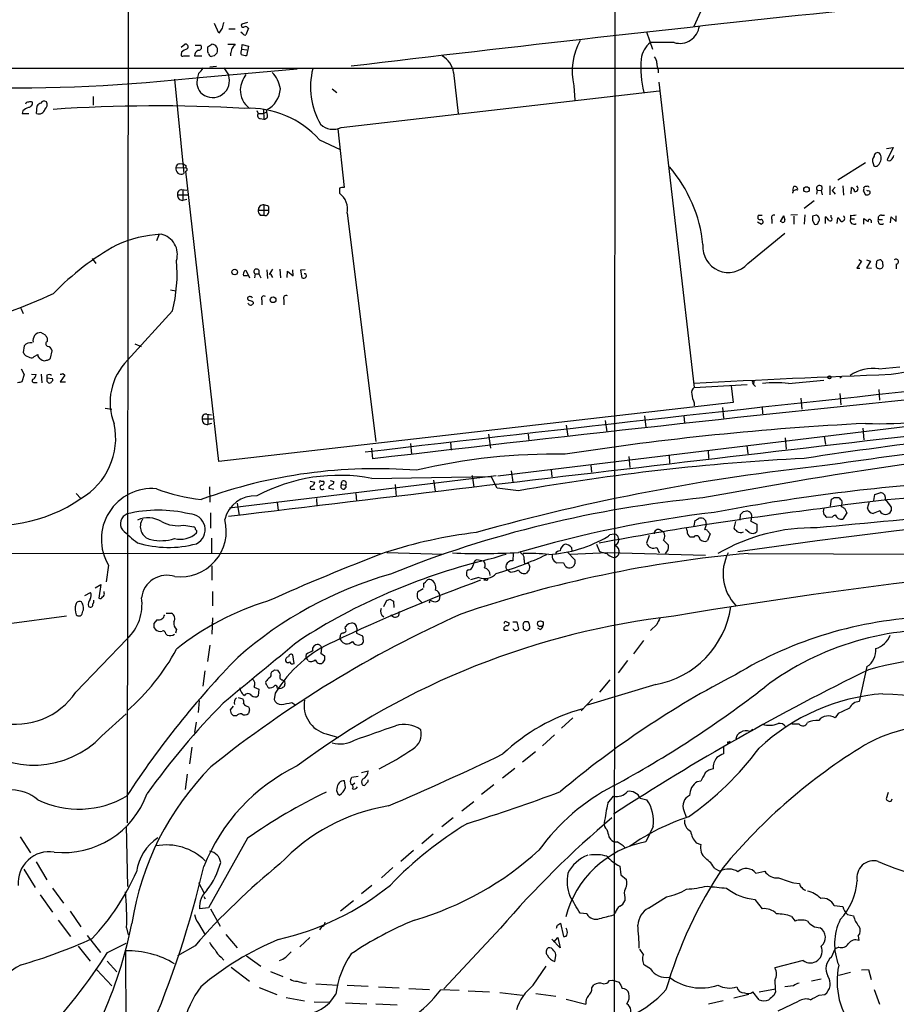
# Model space of a CAD drawing. Extents: x 4 to 1048, y 20 to 899.
# Drawn here: x 119 to 263, y 160 to 323 of the extents above; entities that cross this region are included whole.
import ezdxf

# ---------------------------------------------------------------- set-up
doc = ezdxf.new("R2010")
doc.units = 0
doc.header["$MEASUREMENT"] = 0
doc.layers.add('MAIN', color=5, linetype='CONTINUOUS')

msp = doc.modelspace()

# ---------------------------------------------------------------- linework, layer by layer
at = {"layer": 'MAIN'}
for p, q in [((216.916, 463.9733), (216.7467, 90.678)), ((136.906, 444.5847), (136.5673, 190.3307)), ((230.9707, 323.9347), (229.87, 321.4793)), ((151.638, 320.3787), (150.9607, 321.9873)), ((152.2307, 321.2253), (151.638, 320.3787)), ((153.3313, 321.1407), (154.3473, 321.1407)), ((156.3793, 322.1567), (155.448, 321.9027)), ((156.5487, 321.2253), (156.1253, 320.1247)), ((156.3793, 321.31), (156.5487, 321.2253)), ((155.6173, 320.294), (155.2787, 320.548)), ((222.0807, 320.6327), (223.0967, 317.754)), ((145.4573, 318.0927), (146.05, 318.6007)), ((147.7433, 318.4313), (148.6747, 318.4313)), ((149.86, 318.1773), (150.5373, 318.6007)), ((153.162, 318.6007), (154.3473, 318.6007)), ((155.448, 317.754), (155.5327, 318.516)), ((155.5327, 318.516), (156.5487, 318.262)), ((156.5487, 318.262), (156.21, 316.6533)), ((226.6527, 318.8547), (222.758, 318.8547)), ((145.542, 317.246), (145.4573, 316.9073)), ((145.8807, 316.6533), (146.812, 316.6533)), ((147.6587, 316.6533), (148.844, 316.6533)), ((149.9447, 317.0767), (149.86, 317.3307)), ((150.876, 316.6533), (150.4527, 316.5687)), ((153.5853, 316.992), (153.5853, 316.6533)), ((155.448, 317.754), (156.2947, 317.6693)), ((150.1987, 314.8753), (151.2993, 314.96)), ((152.4847, 314.706), (153.2467, 313.5207)), ((73.2367, 314.6213), (605.1973, 314.6213)), ((148.336, 313.7747), (148.1667, 313.0973)), ((149.098, 313.182), (164.592, 314.5367)), ((190.3307, 313.944), (191.0927, 307.1707)), ((224.028, 314.3673), (224.028, 313.8593)), ((144.3567, 312.8433), (145.8807, 297.2647)), ((210.1427, 311.7427), (210.312, 309.372)), ((224.1127, 312.3353), (229.9547, 262.0433)), ((130.9793, 309.9647), (130.9793, 308.5253)), ((170.3493, 311.2347), (171.1113, 310.642)), ((171.7887, 304.8847), (224.1973, 310.896)), ((121.666, 307.1707), (121.7507, 308.4407)), ((119.38, 307.594), (119.2953, 307.1707)), ((119.2953, 307.1707), (120.396, 307.1707)), ((157.9033, 307.6787), (158.1573, 307.1707)), ((158.1573, 307.1707), (159.004, 307.1707)), ((159.004, 307.7633), (159.0887, 306.2393)), ((159.004, 307.1707), (159.5967, 307.4247)), ((158.496, 306.324), (159.0887, 306.2393)), ((171.2807, 304.6307), (172.2967, 294.9787)), ((168.2327, 302.8527), (171.6193, 301.244)), ((261.62, 301.4133), (262.7207, 301.5827)), ((262.7207, 301.5827), (261.7047, 299.5507)), ((145.2033, 298.8733), (145.7113, 298.958)), ((146.2193, 298.6193), (146.2193, 298.196)), ((258.1487, 299.0427), (253.5767, 296.164)), ((259.4187, 298.958), (259.5033, 298.5347)), ((144.6107, 298.2807), (146.2193, 298.196)), ((151.638, 249.8513), (146.2193, 297.688)), ((252.3067, 295.2327), (252.3067, 293.7933)), ((254.4233, 295.2327), (254.508, 293.7087)), ((144.8647, 293.7933), (146.558, 293.7933)), ((145.542, 294.64), (146.3887, 294.5553)), ((145.7113, 294.64), (145.7113, 292.862)), ((171.5347, 294.894), (171.5347, 294.0473)), ((246.2107, 294.4707), (246.38, 295.148)), ((250.19, 294.5553), (250.1053, 293.878)), ((250.19, 294.5553), (250.8673, 294.4707)), ((250.8673, 294.4707), (251.0367, 293.7933)), ((253.1533, 295.0633), (252.6453, 294.4707)), ((252.6453, 294.4707), (253.1533, 293.878)), ((255.778, 293.9627), (255.8627, 294.9787)), ((257.81, 294.386), (258.1487, 293.7933)), ((258.572, 294.386), (258.4027, 294.4707)), ((146.3887, 293.0313), (145.7113, 292.862)), ((159.0887, 292.1), (159.0887, 290.4067)), ((248.0733, 291.592), (249.682, 292.862)), ((158.1573, 291.2533), (159.8507, 291.2533)), ((158.496, 290.4067), (159.0887, 290.4067)), ((159.8507, 291.846), (159.8507, 291.2533)), ((172.8047, 290.7453), (177.546, 253.1533)), ((240.6227, 290.4067), (241.1307, 290.4067)), ((244.1787, 289.3907), (244.6867, 290.322)), ((246.9727, 290.4913), (245.872, 290.4067)), ((248.158, 290.4913), (248.0733, 288.9673)), ((250.1053, 290.4067), (249.428, 290.2373)), ((252.476, 290.068), (252.476, 290.4067)), ((255.6933, 290.4067), (255.6933, 289.814)), ((260.7733, 290.4067), (261.2813, 290.4067)), ((263.2287, 289.3907), (263.2287, 290.322)), ((240.3687, 289.306), (241.046, 288.9673)), ((242.7393, 289.7293), (242.7393, 289.052)), ((244.348, 289.306), (244.1787, 289.3907)), ((246.38, 290.2373), (246.38, 288.9673)), ((249.428, 289.56), (249.7667, 288.9673)), ((251.5447, 289.052), (251.5447, 290.1527)), ((253.492, 289.052), (253.5767, 289.9833)), ((255.6933, 289.814), (256.3707, 289.814)), ((257.8947, 288.9673), (257.8947, 289.8987)), ((259.08, 289.56), (259.08, 289.1367)), ((260.2653, 289.7293), (260.9427, 289.7293)), ((262.2973, 289.1367), (262.382, 290.1527)), ((262.382, 290.1527), (263.2287, 289.3907)), ((141.8167, 287.274), (141.3933, 286.1733)), ((238.76, 282.448), (244.856, 287.4433)), ((130.81, 283.2947), (131.4027, 282.448)), ((257.4713, 282.8713), (256.7093, 281.686)), ((257.048, 283.1253), (257.4713, 282.8713)), ((258.318, 283.0407), (258.9953, 282.8713)), ((258.9953, 282.8713), (258.318, 281.7707)), ((261.0273, 282.3633), (261.0273, 282.702)), ((263.2287, 282.3633), (263.2287, 281.6013)), ((155.8713, 281.2627), (156.1253, 281.3473)), ((156.1253, 281.3473), (156.718, 280.0773)), ((157.6493, 280.7547), (157.5647, 280.0773)), ((157.6493, 280.7547), (158.242, 280.7547)), ((158.242, 281.3473), (158.242, 280.7547)), ((158.242, 280.7547), (158.5807, 280.0773)), ((159.5967, 281.432), (159.6813, 279.9927)), ((160.528, 281.5167), (159.9353, 280.67)), ((161.7133, 281.5167), (161.798, 280.0773)), ((162.8987, 280.162), (162.9833, 281.178)), ((162.9833, 281.178), (163.9147, 280.416)), ((163.9147, 280.416), (163.83, 281.432)), ((165.862, 281.432), (165.1, 281.3473)), ((165.1, 281.3473), (165.354, 280.0773)), ((256.7093, 281.686), (257.2173, 281.686)), ((258.318, 281.7707), (259.1647, 281.686)), ((156.3793, 280.416), (155.702, 280.416)), ((160.3587, 280.416), (160.528, 280.162)), ((143.6793, 278.13), (144.6107, 277.9607)), ((157.3107, 276.098), (157.3107, 275.844)), ((158.75, 276.4367), (158.75, 275.6747)), ((162.3907, 276.5213), (162.3907, 275.6747)), ((119.0413, 275.082), (119.4647, 274.2353)), ((144.018, 274.6587), (136.652, 266.5307)), ((123.1053, 270.6793), (122.3433, 271.1027)), ((123.444, 269.6633), (123.444, 270.1713)), ((137.8373, 269.24), (138.8533, 268.8167)), ((119.634, 268.9013), (119.4647, 267.8007)), ((123.952, 266.8693), (124.206, 268.0547)), ((119.8033, 267.2927), (120.5653, 266.954)), ((121.2427, 267.1233), (121.8353, 267.462)), ((122.3433, 266.7), (122.5973, 266.5307)), ((119.126, 265.0913), (119.634, 264.16)), ((260.35, 265.0913), (263.8213, 265.43)), ((119.634, 264.16), (119.2107, 262.9747)), ((120.8193, 264.2447), (121.5813, 264.16)), ((121.3273, 262.89), (121.7507, 262.89)), ((122.428, 264.2447), (122.5127, 262.8053)), ((123.3593, 264.0753), (123.3593, 263.5673)), ((124.2907, 263.4827), (123.3593, 263.5673)), ((123.3593, 263.0593), (123.6133, 262.8053)), ((126.3227, 264.0753), (125.5607, 262.9747)), ((125.5607, 262.9747), (126.4073, 262.9747)), ((125.984, 264.3293), (126.3227, 264.0753)), ((239.522, 262.8053), (239.6913, 262.5513)), ((239.776, 263.0593), (239.6913, 262.5513)), ((245.4487, 262.7207), (251.2907, 263.2287)), ((254.254, 263.8213), (253.9153, 263.5673)), ((229.9547, 262.0433), (238.6753, 262.5513)), ((236.0507, 262.2973), (236.3893, 259.588)), ((239.6913, 262.5513), (240.03, 262.2127)), ((260.35, 261.7047), (260.4347, 259.9267)), ((236.3893, 259.588), (151.638, 249.8513)), ((197.612, 247.4807), (307.5093, 260.858)), ((229.9547, 259.5033), (229.9547, 258.9953)), ((247.4807, 260.2653), (247.65, 258.4873)), ((253.9153, 261.0273), (254.0847, 259.1647)), ((132.9267, 258.6567), (134.0273, 258.4873)), ((234.6113, 258.7413), (234.7807, 256.9633)), ((241.1307, 258.9107), (241.2153, 257.7253)), ((148.9287, 256.8787), (150.622, 256.8787)), ((149.6907, 257.6407), (150.4527, 257.556)), ((149.86, 257.6407), (149.86, 255.9473)), ((215.3073, 256.6247), (215.5613, 254.762)), ((221.742, 257.3867), (221.996, 255.524)), ((228.2613, 257.3867), (228.346, 256.2013)), ((150.4527, 256.1167), (149.86, 255.9473)), ((208.8727, 255.8627), (209.1267, 254)), ((257.7253, 255.3547), (257.8947, 253.4073)), ((196.088, 254.3387), (196.4267, 252.0527)), ((202.6073, 254.3387), (202.692, 253.238)), ((244.9407, 253.746), (245.11, 251.8833)), ((251.3753, 254), (251.5447, 252.6453)), ((176.784, 252.0527), (176.9533, 250.2747)), ((183.2187, 252.8147), (183.388, 251.0367)), ((189.8227, 252.984), (189.9073, 251.714)), ((232.2407, 251.714), (232.3253, 250.3593)), ((238.5907, 252.476), (238.76, 251.1213)), ((219.202, 250.698), (219.3713, 248.8353)), ((225.806, 250.8673), (225.8907, 249.5973)), ((199.8133, 248.3273), (200.0673, 246.4647)), ((206.4173, 248.4967), (206.502, 247.3113)), ((212.9367, 249.2587), (213.0213, 248.0733)), ((153.416, 242.2313), (197.358, 247.5653)), ((166.7087, 246.634), (167.4707, 246.4647)), ((168.4867, 246.634), (168.91, 246.634)), ((170.0107, 246.7187), (170.6033, 246.5493)), ((176.8687, 247.0573), (196.5113, 247.396)), ((187.0287, 246.8033), (187.2827, 244.9407)), ((193.3787, 247.5653), (193.6327, 245.618)), ((197.5273, 245.4487), (196.5113, 247.396)), ((150.114, 245.7027), (150.1987, 243.1627)), ((167.132, 245.2793), (167.4707, 245.2793)), ((169.7567, 245.7027), (169.7567, 245.4487)), ((169.7567, 245.4487), (170.6033, 245.2793)), ((171.8733, 246.0413), (172.5507, 245.9567)), ((180.6787, 246.0413), (180.848, 244.094)), ((200.9987, 245.0253), (197.5273, 245.4487)), ((128.1853, 244.602), (128.9473, 243.7553)), ((167.7247, 243.7553), (167.8093, 242.4853)), ((174.244, 244.602), (174.3287, 243.332)), ((252.3913, 242.4853), (252.5607, 243.6707)), ((252.984, 243.9247), (253.746, 243.9247)), ((259.5033, 243.4167), (259.6727, 244.4327)), ((259.6727, 244.4327), (260.6887, 244.7713)), ((154.686, 242.9933), (155.0247, 240.9613)), ((161.29, 243.078), (161.4593, 241.808)), ((238.0827, 241.6387), (238.5907, 241.7233)), ((254.6773, 242.1467), (255.1007, 241.3847)), ((258.4873, 242.1467), (258.826, 243.2473)), ((260.5193, 241.7233), (259.4187, 241.3)), ((262.382, 242.4007), (262.382, 241.7233)), ((150.2833, 241.3847), (150.2833, 238.8447)), ((229.9547, 239.268), (230.124, 240.1147)), ((231.8173, 240.1147), (231.902, 239.4373)), ((237.49, 240.1993), (237.5747, 241.1307)), ((239.268, 240.03), (240.284, 239.522)), ((252.6453, 240.7073), (251.7987, 240.6227)), ((255.1007, 241.3847), (254.4233, 240.3687)), ((145.8807, 239.3527), (147.574, 239.0987)), ((224.3667, 238.5907), (224.8747, 238.252)), ((228.7693, 238.4213), (228.6847, 238.9293)), ((231.902, 239.4373), (231.648, 238.5907)), ((232.156, 238.4213), (232.5793, 237.9133)), ((236.728, 239.9453), (236.474, 238.8447)), ((239.014, 238.1673), (238.4213, 238.6753)), ((240.284, 239.522), (240.284, 238.3367)), ((150.4527, 237.236), (150.4527, 234.696)), ((216.0693, 237.8287), (216.7467, 237.9133)), ((222.504, 237.6593), (222.0807, 236.3893)), ((224.8747, 236.8973), (225.7213, 236.0507)), ((229.87, 237.4053), (229.2773, 237.4053)), ((232.5793, 237.9133), (232.156, 236.8127)), ((209.7193, 235.712), (209.804, 235.0347)), ((213.868, 236.22), (214.376, 235.0347)), ((217.17, 236.22), (216.916, 235.966)), ((223.774, 235.712), (224.1973, 234.7807)), ((94.4033, 234.7807), (178.308, 234.696)), ((179.324, 234.8653), (188.6373, 234.6113)), ((194.9873, 233.5107), (194.1407, 233.68)), ((200.152, 234.696), (200.0673, 233.5107)), ((201.93, 233.68), (201.93, 233.2567)), ((209.042, 234.95), (210.312, 233.68)), ((209.55, 234.6113), (215.7307, 234.8653)), ((215.7307, 234.8653), (231.8173, 234.442)), ((238.8447, 234.696), (311.9967, 234.3573)), ((133.5193, 232.7487), (133.096, 230.0393)), ((150.5373, 232.664), (150.5373, 230.2933)), ((192.786, 231.9867), (192.532, 231.8173)), ((199.644, 231.648), (199.136, 231.9867)), ((202.7767, 232.7487), (202.8613, 232.5793)), ((208.4493, 233.172), (207.264, 233.0873)), ((192.4473, 231.0553), (192.9553, 230.5473)), ((194.4793, 230.7167), (193.1247, 230.378)), ((202.6073, 231.8173), (202.3533, 231.4787)), ((131.318, 229.0233), (132.2493, 229.616)), ((132.2493, 229.616), (131.9107, 227.33)), ((185.3353, 228.854), (184.404, 228.346)), ((185.42, 229.108), (185.42, 229.7853)), ((195.7493, 230.2933), (195.326, 230.2933)), ((129.6247, 227.7533), (130.556, 228.2613)), ((132.7573, 228.1767), (132.7573, 228.4307)), ((150.622, 228.4307), (150.622, 226.06)), ((179.832, 227.1607), (180.4247, 226.822)), ((184.404, 227.33), (185.0813, 226.6527)), ((188.0447, 227.7533), (187.96, 227.076)), ((178.816, 225.9753), (179.324, 226.9913)), ((180.4247, 226.822), (180.5093, 225.806)), ((116.7553, 223.0967), (126.5767, 224.4513)), ((143.002, 224.8747), (143.8487, 224.8747)), ((150.622, 224.1127), (150.5373, 221.4033)), ((181.356, 225.1287), (181.2713, 224.4513)), ((141.478, 223.774), (140.97, 223.1813)), ((140.97, 222.504), (141.224, 222.1653)), ((172.466, 222.3347), (172.5507, 222.6733)), ((173.0587, 223.1813), (173.5667, 223.266)), ((174.4133, 222.4193), (174.3287, 221.5727)), ((199.0513, 223.4353), (199.4747, 223.266)), ((200.0673, 223.4353), (200.7447, 223.4353)), ((200.7447, 223.4353), (200.9987, 222.25)), ((201.7607, 222.6733), (201.7607, 222.3347)), ((202.6073, 223.4353), (202.0147, 223.4353)), ((204.5547, 222.1653), (204.216, 222.4193)), ((223.774, 223.012), (222.758, 221.996)), ((128.1007, 211.836), (136.5673, 220.6413)), ((142.9173, 221.488), (143.1713, 221.234)), ((144.6953, 222.1653), (144.526, 221.5727)), ((171.704, 220.472), (171.6193, 220.98)), ((174.3287, 221.5727), (175.3447, 221.1493)), ((198.628, 222.0807), (199.3053, 222.0807)), ((150.1987, 219.6253), (149.7753, 216.916)), ((221.5727, 220.3873), (219.964, 218.186)), ((164.084, 216.5773), (163.83, 218.0167)), ((166.0313, 217.678), (166.116, 218.186)), ((166.37, 217.0007), (166.2007, 217.3393)), ((168.4867, 218.2707), (169.0793, 217.8473)), ((169.0793, 217.17), (168.7407, 216.662)), ((218.948, 217.0853), (217.424, 215.0533)), ((258.4027, 216.0693), (257.1327, 210.312)), ((149.352, 215.392), (149.0133, 212.852)), ((160.274, 214.9687), (160.4433, 215.3073)), ((160.8667, 215.5613), (161.3747, 215.4767)), ((155.2787, 212.0053), (155.194, 212.598)), ((157.48, 212.6827), (158.242, 212.344)), ((161.544, 212.5133), (161.29, 212.5133)), ((162.4753, 213.6987), (162.56, 213.1907)), ((223.6047, 213.106), (212.344, 209.7193)), ((216.0693, 213.868), (214.376, 211.836)), ((154.8553, 210.9893), (155.6173, 210.7353)), ((158.242, 212.344), (158.1573, 211.2433)), ((160.9513, 211.6667), (160.782, 210.6507)), ((148.4207, 210.4813), (148.2513, 208.534)), ((153.5853, 208.9573), (154.0933, 209.55)), ((163.6607, 210.1427), (164.1687, 209.804)), ((213.1907, 210.7353), (211.328, 208.788)), ((132.4187, 204.6393), (136.398, 208.28)), ((153.7547, 208.28), (153.5853, 208.9573)), ((154.6013, 207.9413), (154.0933, 207.9413)), ((156.718, 208.9573), (156.5487, 208.3647)), ((209.9733, 207.6027), (208.1107, 205.9093)), ((253.6613, 208.3647), (253.1533, 207.6027)), ((147.9127, 206.9253), (147.6587, 205.232)), ((247.2267, 206.5867), (246.0413, 206.5867)), ((169.3333, 204.978), (171.3653, 204.3853)), ((206.9253, 204.8087), (204.978, 203.0307)), ((239.0987, 205.4013), (239.6067, 205.74)), ((147.2353, 202.7767), (146.812, 200.0673)), ((234.7807, 202.7767), (234.7807, 201.676)), ((235.8813, 203.708), (235.5427, 203.454)), ((235.5427, 203.6233), (235.8813, 203.708)), ((203.7927, 202.0147), (201.676, 200.3213)), ((146.4733, 198.374), (146.1347, 195.834)), ((173.482, 197.612), (173.5667, 197.866)), ((173.5667, 197.866), (174.5827, 198.0353)), ((175.1753, 198.628), (176.276, 198.882)), ((200.406, 199.3053), (198.374, 197.6967)), ((172.5507, 196.1727), (172.3813, 197.2733)), ((174.0747, 196.85), (173.736, 196.596)), ((176.276, 197.104), (176.276, 197.4427)), ((196.9347, 196.596), (194.9027, 194.9873)), ((231.0553, 197.1887), (230.4627, 197.104)), ((215.7307, 193.548), (216.662, 194.7333)), ((261.874, 195.326), (261.5353, 194.31)), ((193.6327, 193.802), (191.6853, 192.278)), ((221.0647, 194.3947), (222.1653, 194.1407)), ((262.382, 193.8867), (262.5513, 194.31)), ((228.2613, 192.3627), (228.6, 191.262)), ((136.398, 189.8227), (136.652, 179.832)), ((190.246, 191.1773), (188.3833, 189.6533)), ((186.944, 188.468), (185.0813, 186.8593)), ((223.1813, 189.738), (221.996, 187.198)), ((118.9567, 188.0447), (120.65, 185.42)), ((156.3793, 187.7907), (149.9447, 176.3607)), ((215.9, 188.0447), (216.154, 187.6213)), ((230.2933, 187.0287), (231.0553, 186.7747)), ((183.7267, 185.7587), (181.61, 183.9807)), ((121.5813, 183.896), (123.3593, 180.9327)), ((119.5493, 182.7107), (121.412, 179.6627)), ((180.34, 182.9647), (178.4773, 181.2713)), ((217.678, 183.2187), (217.8473, 181.7793)), ((217.8473, 181.7793), (218.7787, 181.0173)), ((233.3413, 182.7953), (234.188, 182.372)), ((240.1147, 182.0333), (241.554, 182.372)), ((148.336, 180.5093), (149.2673, 178.7313)), ((246.38, 180.4247), (247.3113, 180.34)), ((122.2587, 178.4773), (124.2907, 175.5987)), ((124.2907, 179.578), (126.0687, 177.1227)), ((176.8687, 180.0013), (175.1753, 178.6467)), ((149.1827, 178.2233), (149.4367, 177.8)), ((171.704, 175.8527), (173.8207, 177.546)), ((218.5247, 178.054), (218.5247, 177.4613)), ((222.4193, 176.276), (225.3827, 178.1387)), ((239.9453, 177.7153), (241.1307, 176.1913)), ((127.1693, 175.768), (128.9473, 173.228)), ((149.9447, 176.3607), (148.5053, 176.1913)), ((150.2833, 176.1913), (151.892, 173.3127)), ((212.2593, 175.3447), (211.1587, 175.4293)), ((217.0007, 175.5987), (216.662, 175.1753)), ((252.984, 176.6993), (254.4233, 176.53)), ((255.1853, 175.26), (256.2013, 175.006)), ((125.222, 174.3287), (127.254, 171.6193)), ((148.336, 173.736), (149.4367, 171.8733)), ((207.4333, 173.482), (207.9413, 173.8207)), ((207.9413, 173.8207), (208.4493, 171.6193)), ((245.9567, 174.9213), (246.5493, 174.1593)), ((136.4827, 173.0587), (136.7367, 171.8733)), ((152.8233, 171.958), (154.686, 169.7567)), ((168.5713, 173.228), (168.2327, 172.72)), ((198.0353, 172.974), (188.722, 162.9833)), ((129.9633, 171.7887), (132.1647, 168.9947)), ((133.35, 168.9947), (136.398, 170.5187)), ((166.624, 171.45), (165.0153, 169.926)), ((207.8567, 169.7567), (206.502, 171.196)), ((206.8407, 170.688), (207.518, 171.45)), ((207.518, 171.45), (207.8567, 169.7567)), ((256.9633, 171.704), (257.048, 170.942)), ((128.524, 170.0107), (130.4713, 167.5553)), ((136.3133, 169.2487), (136.398, 135.5513)), ((147.7433, 170.0953), (144.8647, 168.402)), ((221.5727, 168.656), (220.98, 169.5027)), ((252.5607, 168.2327), (253.1533, 169.5873)), ((253.746, 169.8413), (253.1533, 169.5873)), ((133.2653, 167.5553), (134.874, 165.7773)), ((152.0613, 168.2327), (152.4847, 167.7247)), ((156.21, 168.402), (158.5807, 166.7087)), ((207.01, 167.4707), (207.1793, 168.402)), ((247.904, 167.64), (243.2473, 166.4547)), ((131.572, 166.116), (134.0273, 163.4913)), ((153.67, 166.5393), (156.718, 164.2533)), ((160.1893, 165.862), (162.2213, 165.0153)), ((203.454, 163.576), (205.5707, 166.7087)), ((222.758, 166.2853), (221.742, 166.878)), ((255.6933, 165.6927), (253.746, 165.1847)), ((257.4713, 166.116), (258.6567, 166.2007)), ((258.6567, 166.2007), (259.08, 164.5073)), ((165.7773, 163.9147), (166.116, 163.9993)), ((167.64, 163.83), (171.2807, 163.576)), ((215.9847, 164.338), (216.4927, 164.4227)), ((216.4927, 164.4227), (217.5933, 164.084)), ((250.8673, 164.592), (249.2587, 164.2533)), ((158.3267, 163.2373), (161.2053, 162.052)), ((172.8047, 163.576), (176.276, 163.4067)), ((177.9693, 163.322), (181.356, 163.1527)), ((182.9647, 163.068), (186.3513, 162.8987)), ((191.262, 162.7293), (188.214, 162.814)), ((192.7013, 162.6447), (196.2573, 162.4753)), ((197.9507, 162.3907), (201.676, 161.9673)), ((203.8773, 162.2213), (207.1793, 161.798)), ((213.106, 163.1527), (213.4447, 163.6607)), ((240.6227, 161.2053), (239.6067, 162.4753)), ((240.6227, 162.4753), (243.332, 162.9833)), ((243.332, 162.4753), (243.078, 161.8827)), ((246.2953, 163.4913), (244.856, 163.322)), ((259.588, 162.8987), (260.4347, 160.4433)), ((162.7293, 161.544), (165.7773, 161.036)), ((167.386, 160.8667), (170.0107, 160.782)), ((172.5507, 160.6973), (176.022, 160.528)), ((208.8727, 161.29), (212.09, 160.4433)), ((234.696, 161.036), (232.3253, 160.4433)), ((238.9293, 162.052), (236.474, 161.4593)), ((243.7553, 159.3427), (247.142, 160.9513)), ((250.5287, 161.9673), (251.46, 162.052)), ((177.546, 160.528), (181.0173, 160.3587))]:
    msp.add_line(p, q, dxfattribs=at)
for centre, radius in [((248.4385, 294.6585), 0.4494), ((154.2853, 281.055), 0.4606), ((160.602, 276.4843), 0.4711), ((252.2099, 263.7125), 0.2493), ((204.6176, 223.1324), 0.4823)]:
    msp.add_circle(centre, radius, dxfattribs=at)
for centre, radius, start, end in [((852.2769, -5353.2702), 5708.7298, 95.1891429, 96.8288949), ((154.4845, 321.111), 2.2567, 152.394829, 177.096769), ((155.6808, 321.691), 0.3147, 137.717737, 289.667298), ((156.0445, 321.0829), 0.4046, 34.149649, 129.584353), ((227.5732, 321.9762), 3.2543, 253.569724, 352.723211), ((155.9559, 320.4633), 0.3786, 206.565051, 296.578587), ((146.1445, 318.1546), 0.456, 316.146296, 101.960489), ((148.3271, 318.0793), 0.4947, 271.030888, 45.360346), ((-61.7899, 317.754), 211.6503, 359.885409, 0.114591), ((150.4508, 317.5811), 1.0233, 335.779403, 85.150799), ((151.5865, 318.0374), 2.2557, 332.389812, 357.100556), ((323.4672, 191.2441), 211.7103, 143.018239, 143.247389), ((220.0233, 314.1899), 10.1792, 150.55854, 193.910921), ((224.8771, 315.8794), 3.6528, 125.459637, 175.825538), ((145.7114, 316.851), 0.2603, 167.50701, 310.575031), ((147.3908, 315.369), 2.6346, 110.380163, 134.566345), ((148.5832, 316.693), 0.9253, 105.494612, 182.458892), ((150.4949, 317.1189), 0.5518, 184.385964, 265.614036), ((278.1299, 189.9074), 179.6053, 134.885409, 135.114591), ((156.2206, 317.2142), 0.9425, 145.058778, 204.544581), ((113.4318, 105.039), 215.8949, 78.571573, 78.800729), ((186.3973, 313.2347), 3.9968, 10.222146, 58.796049), ((222.3989, 315.574), 1.3792, 355.592055, 41.284406), ((117.1715, 595.8491), 284.4644, 261.236037, 276.444096), ((146.3891, 316.1451), 3.0674, 309.397568, 332.020577), ((235.9931, 314.5126), 14.8491, 173.68742, 195.109329), ((226.9294, 315.6165), 3.1589, 182.694476, 203.294332), ((150.535, 312.3016), 2.4984, 161.428712, 229.989478), ((150.6369, 312.5758), 2.7756, 232.017839, 19.903214), ((160.4904, 310.5453), 5.3308, 144.968973, 173.486636), ((156.719, 310.3884), 5.149, 9.460127, 43.6725), ((179.079, 311.5358), 12.3181, 165.899905, 209.914325), ((158.9917, 311.0605), 3.7988, 178.649966, 233.235078), ((157.7462, 311.4145), 4.0558, 295.809424, 357.459147), ((121.2288, 305.717), 2.6346, 110.380163, 134.566345), ((120.2436, 308.5845), 0.4539, 81.421795, 165.948448), ((120.65, 308.3984), 0.7196, 61.921424, 118.078576), ((120.262, 308.9205), 0.7354, 273.843613, 8.823167), ((122.6826, 307.7626), 1.1525, 107.122101, 143.958372), ((122.936, 308.5253), 0.6826, 60.254078, 150.254078), ((122.3917, 308.6342), 1.0069, 308.661586, 28.718549), ((141.5451, 50.6235), 257.7969, 86.795484, 93.818843), ((122.0259, 308.1443), 1.038, 249.712714, 343.4139), ((156.6319, 292.4503), 15.5817, 41.882477, 92.486151), ((158.5633, 306.842), 0.5224, 141.006164, 262.597439), ((159.1027, 306.9026), 0.6634, 268.790861, 330.707168), ((152.7884, 306.1982), 6.9034, 3.153818, 13.103793), ((170.4672, 307.618), 3.036, 227.137, 295.802908), ((260.3922, 299.4237), 1.0791, 138.177748, 205.56538), ((260.1383, 300.1857), 0.5519, 57.519254, 184.405871), ((259.3764, 299.8047), 1.3553, 321.338211, 38.658488), ((261.8039, 300.383), 1.0134, 304.78312, 351.201392), ((145.1891, 298.2949), 0.5786, 88.593643, 181.406357), ((230.6479, 425.8001), 152.6537, 236.192759, 236.421922), ((259.7997, 299.1189), 0.6551, 243.098563, 345.78132), ((262.0434, 299.8045), 0.4232, 216.84553, 323.14635), ((145.4578, 298.0378), 0.8812, 164.000126, 298.679475), ((146.2194, 297.942), 0.2433, 269.976451, 90.023549), ((208.1562, 283.1545), 23.3641, 5.960512, 40.619542), ((250.5704, 294.8472), 0.4795, 308.258571, 217.500836), ((256.4236, 294.8093), 0.5107, 264.054997, 55.989483), ((258.5297, 294.9787), 0.2116, 0, 126.875312), ((145.5914, 293.9062), 0.7354, 93.851386, 188.830866), ((145.6879, 293.6912), 0.8295, 172.929815, 271.616456), ((172.0853, 293.4105), 1.5824, 82.322568, 110.362373), ((169.4788, 291.3613), 3.3825, 349.506981, 52.569078), ((246.7557, 293.9574), 0.6361, 70.052295, 171.874993), ((246.507, 294.6823), 0.4827, 344.745922, 105.254078), ((255.5598, 294.2224), 0.8147, 5.557346, 68.173778), ((256.9625, 294.8095), 0.9474, 333.448472, 10.287538), ((258.2757, 294.6822), 0.4828, 74.749045, 142.109403), ((258.3603, 294.3862), 0.6295, 250.359033, 317.717127), ((258.699, 294.1744), 0.2469, 300.959776, 120.97172), ((158.9865, 291.2768), 0.8295, 82.92296, 181.623361), ((159.0038, 290.5754), 1.527, 56.315136, 86.812677), ((159.1428, 291.1565), 0.9902, 174.39016, 229.217958), ((159.2816, 290.9993), 0.6232, 251.969171, 24.052103), ((240.792, 290.068), 0.3787, 116.558284, 296.558284), ((243.1129, 289.9783), 0.449, 72.582029, 213.682989), ((414.0668, 332.301), 174.5046, 193.919653, 194.148876), ((249.8084, 289.6864), 0.7791, 22.400936, 67.599064), ((254.2222, 289.8987), 0.5107, 264.054997, 55.973909), ((255.9474, 292.7781), 2.385, 263.883985, 286.498134), ((260.7251, 289.9137), 0.4954, 84.416009, 201.852954), ((240.9084, 289.3377), 0.3951, 290.379542, 82.306667), ((244.5597, 289.5388), 0.3147, 227.717737, 19.667298), ((418.7779, 289.8986), 169.3502, 179.885409, 180.114558), ((249.9784, 289.2918), 0.3874, 236.880041, 349.51391), ((249.8727, 289.7293), 0.7035, 313.767404, 21.16616), ((250.8248, 288.8403), 1.4969, 28.737847, 61.253601), ((252.3702, 289.7717), 0.3147, 222.270015, 70.349851), ((252.8564, 288.6704), 1.4975, 28.750617, 61.249383), ((256.2629, 289.56), 0.6237, 155.966619, 305.458649), ((385.2452, 458.9856), 211.6803, 233.014185, 233.243346), ((258.8307, 289.4612), 0.2681, 21.618902, 195.243874), ((260.7564, 289.4753), 0.5529, 152.651711, 310.032481), ((143.124, 267.1137), 20.1836, 92.75094, 114.389967), ((141.4464, 283.9509), 3.3979, 342.974012, 77.957887), ((156.5239, 246.6051), 44.5522, 119.199114, 136.029185), ((235.5709, 285.1756), 4.1965, 174.460448, 319.460015), ((120.501, 280.7547), 24.2942, 345.467828, 5.198699), ((260.3499, 282.1093), 0.4558, 158.184586, 248.212594), ((259.0805, 282.7018), 0.9461, 333.434949, 10.320555), ((260.5195, 282.2781), 0.7811, 77.490286, 130.586974), ((176.1705, 198.2089), 119.7487, 44.87695, 45.106099), ((260.4348, 282.1516), 0.6292, 312.268789, 19.661787), ((263.1803, 282.7625), 0.4021, 276.912942, 136.219304), ((157.0576, 280.5852), 1.3661, 150.269164, 187.114612), ((157.8704, 281.1263), 0.4324, 30.741029, 239.247582), ((160.1047, 280.4724), 0.2603, 347.480746, 130.60607), ((165.7985, 280.4584), 0.3147, 317.717737, 109.650149), ((260.5194, 282.3207), 0.7194, 241.913927, 298.079046), ((165.5656, 280.6702), 0.6295, 250.359033, 317.717127), ((87.9306, 355.8032), 86.371, 284.327762, 295.020088), ((156.8281, 276.7923), 0.4539, 171.421795, 255.960695), ((156.7699, 276.4904), 0.5378, 31.990702, 136.582354), ((156.9066, 276.0787), 0.4673, 198.721852, 329.852116), ((156.6584, 275.3945), 0.9594, 47.162672, 86.438195), ((159.0887, 276.6907), 0.4233, 53.124688, 216.867191), ((162.7293, 276.7753), 0.4234, 53.132809, 216.875312), ((122.375, 269.772), 1.3311, 91.364645, 192.055373), ((120.6923, 268.0972), 1.3291, 80.834633, 142.772305), ((-3.7368, 185.7426), 152.6537, 33.57811, 33.807272), ((123.6557, 269.24), 0.4733, 116.570465, 243.429535), ((246.6339, 352.1966), 152.6259, 213.57026, 213.799443), ((123.317, 267.9277), 0.898, 8.130102, 81.869898), ((120.777, 267.5467), 0.6294, 250.344339, 317.723862), ((122.7243, 267.5043), 0.89, 182.724168, 244.652905), ((122.936, 267.1656), 0.7196, 241.921424, 298.078576), ((123.2112, 267.5044), 0.9758, 273.73127, 319.392973), ((143.4518, 259.6248), 9.6917, 134.556465, 201.759473), ((259.4041, 258.4033), 6.7546, 81.949912, 124.18742), ((279.6928, 167.6001), 98.0993, 88.984152, 100.163747), ((161.222, 93.5401), 174.5653, 103.92564, 104.154823), ((121.1742, 263.1212), 0.2773, 93.349473, 303.512416), ((119.9559, 264.5644), 1.675, 315.863544, 346.028469), ((250.3592, 263.3133), 127.0002, 179.885409, 180.114592), ((123.6859, 263.5431), 0.6244, 45.791579, 121.536569), ((123.7826, 263.144), 0.3787, 243.441716, 333.441716), ((123.952, 263.3134), 0.3787, 296.558284, 26.558284), ((125.6878, 264.71), 0.4823, 254.721961, 307.88436), ((353.3546, -2158.7205), 2424.5878, 92.1502912, 92.9193452), ((239.649, 262.9323), 0.1796, 45, 225), ((243.332, 236.283), 26.5223, 85.422452, 94.577548), ((1218.3264, -8669.6522), 8981.7403, 96.02548827, 96.66565183), ((870.8181, -5621.301), 5912.4318, 95.7515946, 96.7395875), ((230.4036, 261.2389), 0.9212, 119.163951, 198.755539), ((3595.3269, -28417.1902), 28863.9543, 96.52859796, 96.84892719), ((234.8449, 261.7237), 5.3707, 188.36154, 204.420469), ((260.3699, 315.3501), 59.275, 267.852465, 285.812038), ((149.5468, 257.0226), 0.6346, 76.894405, 193.105595), ((149.7573, 256.7759), 0.835, 172.927755, 277.065435), ((373.0453, -576.5439), 836.2936, 95.216453, 98.5942182), ((123.1564, 253.7231), 11.5279, 300.154904, 11.553812), ((281.9209, -218.4408), 475.1525, 92.867743, 98.864187), ((383.2831, -562.6998), 820.7172, 95.7309389, 100.66514), ((367.2622, -541.151), 798.7639, 95.3872168, 98.3359333), ((206.8406, 153.036), 98.0184, 88.91111, 103.334114), ((267.9133, -135.1289), 385.9984, 92.946254, 99.98292), ((177.6318, 164.1485), 84.5218, 85.51945, 109.974274), ((288.4832, -99.1105), 350.2468, 96.067846, 105.640579), ((171.4442, 218.8811), 28.6936, 79.102708, 118.15855), ((168.3597, 246.507), 0.1796, 45, 225), ((168.6197, 246.3558), 0.4021, 263.085343, 43.780696), ((170.1545, 246.4816), 0.4539, 284.051552, 8.578205), ((172.2424, 246.2428), 0.4205, 317.138922, 208.63112), ((140.6558, 237.0594), 8.3373, 84.925093, 211.13347), ((151.6291, 271.6222), 28.1827, 248.703494, 264.15553), ((166.979, 245.5105), 0.2773, 93.370101, 303.495185), ((166.6598, 246.5436), 0.8147, 291.826223, 354.442654), ((168.6929, 245.596), 0.3806, 108.630107, 322.449762), ((254.6606, 118.8721), 152.6259, 123.57026, 123.799443), ((172.1776, 245.7236), 0.4399, 133.765845, 31.99572), ((296.3355, -93.5231), 340.8795, 94.145194, 100.663884), ((397.2475, -870.9244), 1117.4028, 91.037203, 98.2374174), ((114.8936, 263.9553), 24.6079, 255.654859, 304.827406), ((157.5753, 239.1359), 5.0534, 86.27854, 166.868223), ((248.9069, 59.8933), 184.7785, 95.438531, 111.923422), ((276.4405, 89.8705), 154.3533, 91.38441, 99.600452), ((252.5184, 244.2209), 0.5518, 274.396316, 327.536771), ((380.9999, 370.6706), 179.6053, 224.885409, 225.114592), ((253.3965, 243.0251), 0.9427, 325.065741, 24.54506), ((260.3924, 243.7299), 1.0827, 347.810994, 74.117843), ((258.6134, 240.1561), 4.3864, 30.778273, 49.696373), ((141.6896, 220.4789), 21.3597, 76.124321, 103.875419), ((319.408, -318.5737), 564.8305, 96.987172, 100.725452), ((238.1863, 240.0979), 1.675, 45.863544, 76.028469), ((474.521, -2118.2713), 2367.8511, 94.2191956, 95.4363744), ((252.7286, 241.6387), 1.525, 160.542042, 199.457958), ((339.0732, 369.3159), 152.6259, 236.200557, 236.42974), ((259.473, 242.2953), 0.9968, 188.573113, 266.877243), ((261.4507, 242.1467), 1.023, 204.445809, 335.551874), ((137.1691, 239.6177), 1.7072, 110.640892, 216.981318), ((140.0086, 236.2857), 4.2862, 58.627719, 114.066591), ((140.9488, 239.141), 2.2132, 146.309214, 257.293728), ((145.3369, 238.3908), 7.5581, 263.19468, 14.50638), ((146.8171, 238.6182), 2.5971, 297.027772, 90.112513), ((257.0308, 43.256), 199.634, 96.839498, 106.300446), ((145.728, 367.284), 152.6261, 303.57027, 303.799453), ((231.0553, 239.4802), 1.0612, 66.485935, 113.509114), ((316.2979, 324.9339), 119.7133, 224.885409, 225.114592), ((110.8287, 368.3847), 179.6055, 314.885409, 315.114591), ((237.7375, 240.7699), 1.7, 334.199169, 18.169559), ((124.5447, 113.8767), 179.6055, 44.885409, 45.114591), ((337.5819, 113.8652), 152.6537, 123.578078, 123.807241), ((254.224, 241.5244), 1.1728, 204.075593, 279.784399), ((151.3721, 254.1659), 22.0207, 225.015455, 233.457996), ((144.9068, 244.8493), 5.5822, 241.462609, 280.047519), ((147.2779, 238.6332), 0.5517, 4.376403, 57.539959), ((147.6164, 238.2944), 0.4357, 330.93518, 60.946673), ((224.0506, 237.9641), 0.7017, 63.230491, 184.151351), ((230.0397, 238.4215), 1.2704, 180.00902, 233.121082), ((231.8173, 238.252), 0.3787, 26.558284, 116.558284), ((249.6094, 207.516), 31.4187, 88.941145, 120.10695), ((363.7279, 365.5906), 179.6053, 224.885409, 225.114592), ((142.0898, 244.418), 7.6121, 257.652273, 287.325691), ((145.3108, 241.0029), 3.968, 256.08703, 312.613163), ((204.4431, 155.3683), 83.448, 97.150378, 107.701551), ((204.538, 256.7887), 22.3096, 273.741982, 300.11252), ((131.2125, 322.3218), 119.7487, 314.893901, 315.12305), ((216.6439, 237.0424), 0.8769, 350.475375, 83.268025), ((216.8314, 236.8127), 0.6826, 299.738635, 7.11981), ((224.0908, 237.5747), 1.036, 319.168365, 40.827451), ((230.3175, 237.0546), 0.5686, 1.219304, 141.914657), ((231.6722, 237.6957), 1.0069, 218.661586, 298.718549), ((237.5978, 239.1447), 1.0159, 232.687934, 298.510084), ((239.5552, 238.9555), 0.9561, 235.525427, 319.666514), ((143.4209, 253.1793), 17.4842, 252.834292, 285.173666), ((209.1753, 234.9811), 1.3258, 110.855997, 174.016781), ((208.6469, 234.8372), 1.3839, 39.205515, 87.664383), ((216.6363, 235.02), 0.9865, 345.960939, 73.528845), ((223.2198, 236.7819), 1.2049, 199.016925, 297.38381), ((224.227, 235.8385), 1.5093, 310.803461, 8.082321), ((369.26, -619.911), 856.251, 92.4728174, 99.592948), ((303.0187, -91.3083), 348.9305, 110.80721, 114.254514), ((194.6518, 353.7331), 119.0371, 267.838088, 273.056384), ((255.7407, 37.5553), 197.8634, 94.898581, 108.940802), ((194.4995, 232.7974), 0.9527, 112.123029, 182.929976), ((186.0791, 273.464), 40.9344, 282.569374, 288.350895), ((181.3492, 286.3497), 57.2399, 286.241038, 295.127586), ((202.2265, 235.5005), 1.0795, 205.563296, 244.436704), ((202.8194, 208.1588), 26.5583, 83.134839, 92.2846), ((200.7871, 233.8918), 1.1623, 349.501163, 33.109008), ((207.6871, 234.2726), 1.1514, 162.891783, 216.032861), ((80.01, 106.3413), 179.6055, 44.885409, 45.114591), ((207.7932, 234.3362), 0.7857, 85.364144, 152.746832), ((379.6119, 233.3413), 169.3002, 179.885375, 180.114592), ((217.1725, 242.578), 8.045, 249.65893, 258.447037), ((217.5335, 236.668), 2.789, 224.997095, 251.79113), ((216.5709, 235.0802), 1.0654, 274.905216, 343.672677), ((242.1367, 231.339), 7.4382, 152.437954, 224.293528), ((219.4398, 136.055), 100.415, 103.944672, 122.877047), ((192.659, 232.8757), 0.898, 278.130102, 351.869898), ((194.4366, 232.7909), 1.0797, 334.453148, 41.812468), ((195.1412, 231.1512), 1.2046, 355.433854, 77.072405), ((199.6864, 232.537), 0.7783, 157.623068, 224.994795), ((199.9911, 232.4017), 1.1116, 86.069353, 157.153345), ((199.7623, 234.0534), 2.4083, 267.184404, 300.889907), ((201.9299, 232.4099), 1.0229, 204.440246, 294.450445), ((202.2687, 233.426), 0.3787, 206.558284, 296.558284), ((202.4804, 232.791), 0.2993, 351.875312, 98.143638), ((202.0996, 232.4099), 0.7803, 310.587756, 12.538365), ((209.4145, 233.2906), 0.9725, 187.005166, 305.072626), ((209.2123, 233.369), 1.1591, 311.036657, 341.577556), ((143.1106, 226.8976), 4.2045, 71.549107, 172.935494), ((198.11, 168.0464), 65.827, 106.044307, 131.176599), ((186.3513, 229.7218), 0.7037, 68.83972, 136.214956), ((185.9366, 229.059), 1.4788, 345.338866, 63.116132), ((194.0155, 231.2667), 1.5824, 159.637627, 187.677432), ((195.3879, 233.3113), 2.7491, 250.700315, 315.778163), ((195.7494, 230.505), 0.2116, 269.972935, 36.875312), ((297.3403, -48.3147), 296.9017, 110.217969, 115.250708), ((185.1234, 230.5051), 0.7785, 292.394546, 337.621867), ((186.9536, 227.6718), 1.0941, 4.27179, 67.783362), ((131.3326, 226.3562), 1.1786, 136.952899, 198.856189), ((129.4134, 227.7957), 1.2338, 329.025891, 22.170487), ((132.1224, 227.6545), 0.3874, 236.880041, 349.51391), ((132.4327, 227.965), 0.3875, 280.497939, 33.11188), ((131.2143, 226.3164), 7.8014, 313.327026, 8.093127), ((137.228, 354.076), 133.8753, 288.327124, 288.556307), ((185.8851, 227.838), 1.5658, 161.068631, 198.931369), ((187.2312, 227.695), 0.9562, 235.528818, 319.657378), ((130.9858, 225.6094), 2.9699, 166.275851, 199.445279), ((128.7356, 226.1533), 0.6549, 63.090646, 165.796132), ((127.7112, 225.7145), 1.6705, 333.123579, 37.753454), ((130.5218, 226.2417), 0.4046, 221.181929, 22.83228), ((130.5351, 226.8219), 0.5553, 310.355103, 17.759607), ((172.3598, 184.494), 44.186, 106.674528, 128.76238), ((179.356, 225.1942), 1.0601, 155.327915, 239.375509), ((186.5631, 226.6949), 0.2469, 59.072061, 210.927939), ((220.8673, 228.121), 15.2625, 280.332178, 351.597334), ((128.6329, 224.9714), 0.5686, 218.079128, 358.780482), ((141.6897, 224.8322), 1.0792, 258.686944, 348.698397), ((143.3727, 223.9528), 1.0375, 330.08183, 62.691563), ((268.8825, 51.866), 189.3647, 114.114292, 128.744831), ((241.0387, 97.6981), 127.4925, 96.517252, 126.842484), ((180.7028, 225.0343), 0.8143, 210.523335, 314.278554), ((478.0278, 96.5201), 283.981, 153.320357, 153.54954), ((270.7222, 158.8089), 65.4299, 92.039808, 121.3022), ((310.3199, 222.8426), 169.3502, 179.885409, 180.114558), ((145.5, 223.1391), 1.2632, 166.438992, 230.431362), ((172.2226, 222.033), 0.3876, 255.766569, 51.10474), ((45.8047, 349.9273), 179.6055, 314.885409, 315.114591), ((173.5244, 222.3771), 0.8899, 2.718042, 87.275526), ((199.0774, 222.2728), 0.4887, 83.11346, 203.144714), ((198.8819, 223.2378), 0.2601, 49.379598, 192.545532), ((199.0259, 223.1983), 0.4539, 284.039305, 8.578205), ((200.5542, 222.5251), 0.5227, 201.357754, 328.246733), ((202.3956, 222.885), 0.6693, 124.689739, 198.440363), ((286.6819, 349.1537), 152.6259, 236.192738, 236.421942), ((202.3045, 222.5724), 0.5775, 266.445945, 344.625662), ((201.5494, 222.6311), 1.3289, 350.829003, 37.241562), ((204.2518, 222.9216), 0.8147, 291.826223, 354.442654), ((141.9861, 222.9558), 1.098, 226.047932, 287.961359), ((142.494, 221.5218), 0.4247, 355.434687, 113.492649), ((143.5946, 222.5047), 1.3394, 251.575873, 304.680814), ((172.4298, 220.9012), 0.8143, 111.805329, 174.446932), ((174.4985, 220.7262), 0.9461, 349.679445, 26.565051), ((269.7316, 175.4315), 46.7079, 85.509301, 127.104636), ((258.6696, 222.6725), 3.824, 287.854041, 337.902828), ((113.0952, 235.8969), 35.8585, 310.887481, 331.792854), ((2741.0016, -2917.4106), 4059.7928, 129.3853273, 129.6145113), ((179.1222, 200.7957), 21.1745, 113.47306, 149.109425), ((167.7882, 218.948), 0.7036, 133.785044, 201.16028), ((168.1482, 218.1854), 1.527, 93.187323, 123.684864), ((167.9544, 219.0689), 0.6503, 341.567838, 80.359512), ((172.9761, 221.1944), 1.4629, 209.591371, 253.094805), ((172.6585, 221.1568), 1.3664, 265.474901, 316.601349), ((174.6327, 220.7223), 1.1034, 207.196717, 310.184524), ((174.996, 220.2668), 0.5213, 311.983128, 33.78456), ((256.7596, 218.6986), 3.1005, 302.002053, 6.186115), ((261.6233, 113.366), 149.2676, 135.712578, 146.967794), ((163.2374, 217.0853), 0.5987, 98.132809, 188.123335), ((163.5761, 217.6779), 0.4234, 53.151755, 179.986468), ((166.2006, 217.551), 0.2117, 143.124688, 270.027065), ((39.624, 472.44), 283.9812, 296.45046, 296.679643), ((167.3445, 218.7361), 1.2334, 337.831105, 5.919525), ((338.4292, 217.5086), 169.3502, 179.885409, 180.114558), ((163.0398, 217.1418), 0.4195, 199.652905, 312.26634), ((163.83, 217.0854), 0.568, 206.574073, 296.56054), ((166.8357, 217.9742), 1.0791, 244.43462, 311.822252), ((168.3597, 217.4099), 0.8394, 196.606407, 296.995494), ((269.8929, 177.6507), 39.5407, 73.928373, 106.509126), ((160.7394, 212.8946), 1.4964, 118.735138, 151.264862), ((159.6391, 214.757), 0.6693, 304.689739, 18.440363), ((160.4007, 215.8581), 0.5524, 274.422569, 327.506537), ((160.1704, 214.3091), 1.6774, 13.993164, 44.113543), ((162.204, 214.386), 0.5224, 141.006164, 262.597439), ((307.5223, 77.5115), 154.3909, 117.292893, 130.165124), ((433.2399, -141.5592), 397.5102, 116.052324, 123.013465), ((156.6333, 213.1906), 0.9874, 329.042215, 59.037239), ((159.8085, 213.4024), 0.436, 150.965819, 240.936461), ((160.1469, 213.0636), 0.5518, 184.396316, 237.536771), ((160.0624, 213.6562), 1.0792, 258.686944, 318.185245), ((160.9936, 212.6403), 0.3225, 336.806076, 113.17759), ((161.7556, 213.1062), 0.6295, 250.359033, 317.717127), ((204.626, 298.4233), 94.6305, 243.32033, 243.54954), ((162.1114, 213.1229), 0.4537, 284.017867, 8.594459), ((130.77, 355.1348), 180.4597, 298.422022, 307.871957), ((118.1764, 218.5603), 11.9878, 257.85684, 325.880038), ((155.1089, 210.1461), 0.9128, 123.787563, 202.012398), ((156.6699, 212.6246), 1.5228, 203.996489, 238.370314), ((156.464, 210.8905), 0.7367, 36.432795, 143.567205), ((157.6532, 211.886), 0.8168, 223.090021, 308.108767), ((263.4222, 178.4539), 33.2145, 94.134839, 133.348318), ((330.0625, 1633.9441), 1424.0364, 267.2212955, 268.2577068), ((238.6177, 124.8371), 121.2274, 135.333133, 144.544999), ((155.17, 210.2999), 0.6242, 328.453829, 44.227622), ((156.7604, 210.7778), 1.3294, 217.238814, 260.837379), ((283.6407, 251.5388), 133.8752, 198.317001, 198.54617), ((161.9567, 211.0422), 1.2382, 198.432022, 270.490487), ((78.14, 633.3185), 431.7309, 281.195987, 281.425172), ((170.5844, 209.6996), 4.8846, 169.783073, 255.159179), ((466.2519, -256.9073), 511.5396, 114.327285, 114.556458), ((257.1538, 208.5552), 1.7569, 90.688116, 158.072023), ((69.2615, 123.4732), 119.7134, 44.876914, 45.106131), ((155.2363, 207.5816), 0.7298, 73.13682, 150.470325), ((155.9521, 208.9228), 0.8169, 231.895561, 316.909648), ((219.7122, 179.5239), 30.699, 105.35723, 133.814009), ((252.0242, 205.9475), 2.0036, 55.700021, 142.062816), ((-415.2979, 1898.4711), 1794.0516, 289.1757935, 289.4049765), ((182.1784, 201.9565), 4.5993, 53.533727, 107.919274), ((242.3644, 210.2599), 3.8487, 252.628569, 291.185757), ((244.0235, 205.5004), 1.2012, 33.492962, 102.901307), ((247.833, 207.0922), 0.7894, 219.819511, 341.422753), ((250.0853, 203.8598), 3.3388, 83.832638, 116.773027), ((269.8095, 182.6638), 23.6266, 82.324077, 120.047298), ((121.173, 215.4176), 15.5768, 229.2155, 316.215766), ((182.2656, 204.9045), 2.7508, 300.022856, 15.838966), ((238.1608, 204.0121), 1.3534, 115.661921, 174.947006), ((238.5082, 203.7732), 1.7319, 70.064661, 122.615565), ((171.7, 207.7894), 4.4601, 252.371855, 300.892817), ((307.0635, 122.8735), 94.0638, 121.454277, 140.295059), ((235.5004, 203.5387), 0.0947, 63.434949, 296.537987), ((154.0749, 246.18), 52.7273, 297.050484, 304.107996), ((-8.9343, 634.4668), 479.9164, 293.128985, 295.603703), ((200.4978, 232.3349), 49.9373, 304.835763, 323.466118), ((235.8296, 198.4098), 3.4305, 107.803783, 128.800661), ((183.5509, 166.6012), 46.769, 135.194736, 171.225039), ((178.319, 171.5306), 31.3618, 115.95709, 158.285303), ((235.6152, 199.4419), 2.5376, 139.696021, 185.000841), ((174.5907, 199.0431), 1.693, 296.446997, 354.539614), ((570.0437, 28.5161), 378.6338, 153.316967, 153.54615), ((233.5113, 196.6797), 2.5761, 99.473291, 133.6631), ((172.3248, 196.0598), 1.2148, 87.33426, 182.66574), ((174.2069, 197.0766), 0.9012, 143.550995, 206.058953), ((173.3269, 196.2339), 0.4523, 315.824085, 81.045813), ((173.8894, 196.5512), 0.6758, 249.37152, 334.223564), ((176.109, 196.9883), 0.9352, 144.807726, 204.800385), ((175.5179, 196.9076), 0.4045, 230.386678, 325.873798), ((176.5721, 196.3846), 0.778, 112.371722, 157.628278), ((232.9534, 165.1166), 35.2949, 117.489047, 144.038401), ((231.7326, 194.9027), 2.5413, 119.980062, 181.909979), ((117.4555, 188.9662), 6.7792, 49.754758, 127.976463), ((128.6034, 208.1691), 15.5757, 244.244689, 300.389095), ((126.0488, 200.1081), 14.6807, 264.119467, 340.289181), ((212.2569, 107.6196), 97.7226, 116.055342, 124.8757), ((172.0111, 195.7177), 0.944, 162.39036, 239.692011), ((170.1844, 197.0243), 2.5149, 302.474862, 340.206869), ((121.2263, 423.6539), 244.0816, 287.006834, 290.810024), ((217.2058, 196.9119), 2.2454, 255.984798, 320.8851), ((219.2865, 193.5606), 1.9641, 25.129858, 99.924162), ((229.9547, 193.1246), 1.8569, 114.226901, 204.224087), ((184.839, 161.8385), 31.7255, 99.545396, 136.796943), ((251.9117, 185.2194), 37.1272, 167.036753, 172.086965), ((217.1747, 190.6705), 6.0785, 351.175509, 34.812714), ((262.1915, 194.5641), 0.7037, 201.167873, 285.707168), ((225.2931, 136.383), 62.9998, 121.243414, 136.076203), ((320.3479, 67.8966), 161.2502, 130.134765, 139.33449), ((216.2468, 190.1254), 1.1276, 169.510188, 232.563067), ((241.6841, 153.9602), 39.4721, 108.70848, 124.421751), ((230.1229, 190.5995), 1.7929, 172.333135, 244.888511), ((512.0257, 273.3038), 308.1551, 195.83271, 196.061916), ((232.8435, 189.4447), 3.5129, 187.667395, 223.452092), ((146.1556, 181.0809), 8.1541, 123.565536, 171.491784), ((143.0617, 177.643), 9.0491, 45.21177, 101.169989), ((225.1449, 170.5964), 16.8976, 100.739965, 165.466785), ((217.0494, 188.3068), 1.1277, 217.436933, 280.489812), ((215.1618, 183.0123), 4.6798, 44.060639, 63.434401), ((233.2339, 186.2309), 2.2454, 165.984798, 230.8851), ((123.7395, 180.4289), 5.1393, 80.985991, 184.772622), ((149.7618, 183.4771), 2.24, 8.580472, 78.752272), ((169.4927, 223.9451), 51.6647, 286.18765, 312.482611), ((214.5719, 179.2873), 6.0984, 110.575179, 153.238311), ((213.7563, 178.6977), 6.3898, 73.591737, 99.672532), ((232.4918, 96.1283), 112.4874, 128.99204, 138.886116), ((139.769, 187.0576), 12.6319, 321.761889, 345.108406), ((221.4076, 190.3233), 8.024, 223.231017, 242.302519), ((228.5915, 180.0531), 5.4846, 29.999111, 53.973395), ((259.5168, 181.3069), 2.7766, 74.361012, 191.290507), ((277.2263, 221.8374), 41.4826, 245.86611, 261.156178), ((103.7565, 197.0894), 37.3896, 316.348953, 336.678609), ((-7.7196, 219.5417), 161.071, 336.617282, 346.936243), ((216.054, 180.7849), 7.0389, 169.784122, 200.602823), ((294.372, 142.8658), 71.8968, 146.10113, 163.891567), ((235.594, 179.6833), 3.0341, 59.118826, 117.606386), ((238.5141, 180.773), 2.0372, 38.216621, 131.985749), ((243.5896, 183.6755), 2.4172, 212.633538, 275.945979), ((151.1821, 215.7146), 45.772, 282.975261, 308.886307), ((217.15, 180.4269), 1.7324, 327.390563, 19.925464), ((255.6467, 212.4605), 33.3491, 249.265794, 253.866918), ((247.9886, 180.2554), 0.6826, 172.88019, 240.261365), ((246.2988, 181.5915), 10.5278, 317.013076, 355.48801), ((86.0333, 174.5824), 50.4724, 358.270048, 5.00449), ((152.2261, 176.4988), 3.7335, 132.773754, 184.724389), ((220.38, 178.6671), 1.954, 154.986472, 198.286587), ((223.648, 187.5765), 9.5959, 280.414914, 301.660192), ((227.3373, 199.9334), 20.5689, 273.755949, 283.306107), ((241.3093, 252.2202), 72.8913, 262.71894, 265.262143), ((240.6653, 186.2672), 8.5821, 231.20861, 265.187514), ((248.4827, 180.2413), 1.014, 214.793431, 261.184242), ((247.7695, 174.9254), 4.2234, 44.482937, 78.917815), ((-509.3596, -246.4794), 834.9572, 30.3516518, 30.5808357), ((217.0856, 178.0539), 1.5563, 292.372926, 337.618864), ((251.0998, 175.837), 2.0721, 24.591097, 98.802713), ((150.7802, 175.7348), 3.1574, 188.648759, 219.275362), ((213.7409, 176.1395), 1.6814, 208.211204, 292.193112), ((196.49, 248.2849), 75.8414, 283.640798, 285.424954), ((218.6093, 175.2601), 1.6439, 124.508882, 168.113137), ((224.1765, 173.1951), 3.5468, 119.698396, 175.360315), ((241.4693, 173.3972), 2.8145, 43.783574, 96.909635), ((243.4823, 167.9028), 7.4419, 70.579696, 89.853718), ((256.6041, 176.9749), 2.2257, 191.530554, 230.397792), ((65.6881, 188.1549), 73.0778, 322.76179, 348.620367), ((168.4231, 173.9548), 0.7417, 281.525044, 2.720065), ((205.7877, 121.0326), 57.617, 112.330708, 124.104025), ((247.5653, 171.1972), 3.1315, 71.068037, 108.931963), ((250.6921, 175.6332), 2.5745, 214.92529, 270.131305), ((262.2509, 170.3632), 9.1913, 153.855071, 202.283195), ((260.0966, 175.8954), 3.9955, 192.861661, 220.270462), ((80.3562, 215.5505), 133.8594, 341.45383, 341.683027), ((208.581, 172.0615), 0.4614, 253.41494, 357.66472), ((207.7927, 172.2966), 1.2748, 348.512021, 32.096851), ((185.0756, 169.1975), 35.8228, 0.758947, 6.86916), ((249.6468, 171.4716), 1.9037, 309.876864, 56.481894), ((256.0652, 172.5579), 1.2392, 316.445169, 37.524615), ((96.9047, 245.0578), 81.195, 285.883255, 294.681809), ((180.3245, 125.7615), 49.1172, 112.586969, 130.118669), ((154.7787, 173.1322), 5.2663, 207.653548, 224.852291), ((254.14, 171.2515), 1.4642, 254.390009, 326.059222), ((256.4977, 169.7002), 1.3583, 66.099615, 147.29975), ((49.7531, 222.7163), 99.3703, 316.928505, 327.274117), ((136.6713, 154.2685), 14.9845, 59.143459, 91.369006), ((153.4454, 170.4472), 2.6115, 203.210402, 237.993919), ((159.8446, 172.0907), 4.795, 291.843791, 321.094981), ((185.3143, 160.3993), 14.477, 144.817365, 173.107227), ((206.3636, 169.087), 0.8093, 124.151534, 219.58981), ((206.0623, 168.9294), 0.8413, 22.303459, 100.477836), ((206.1932, 168.4987), 0.9908, 354.399307, 49.194862), ((249.0661, 169.2247), 1.9652, 233.746476, 23.575289), ((207.6979, 169.5475), 2.1878, 206.500634, 251.673542), ((223.272, 167.9207), 1.8515, 156.601499, 214.274558), ((254.1219, 166.3149), 2.4729, 129.14758, 209.425024), ((128.7908, 149.6749), 19.806, 119.207513, 162.54055), ((225.2452, 167.7752), 2.8993, 210.922748, 281.152967), ((241.3423, 165.4387), 2.159, 331.927513, 28.072487), ((266.3228, 164.2513), 12.8482, 168.203188, 219.232019), ((164.479, 166.1011), 1.8513, 234.604076, 273.499497), ((249.828, 460.3856), 308.155, 253.942551, 254.171752), ((214.3783, 162.201), 1.7327, 70.077917, 122.602309), ((215.0428, 164.9518), 1.1242, 266.220843, 326.90926), ((471.8271, 290.5659), 283.9586, 206.450451, 206.679652), ((231.109, 171.8614), 8.7268, 232.578721, 288.301034), ((256.9141, 164.0416), 13.6721, 178.402716, 186.578342), ((247.7143, 161.606), 2.3596, 101.925675, 126.967509), ((250.0978, 163.8454), 2.2521, 307.218954, 33.855185), ((163.0884, 152.9054), 17.7837, 144.144833, 166.500745), ((172.2137, 174.7582), 19.9668, 284.734318, 323.258716), ((208.6146, 157.0356), 8.3312, 128.274651, 162.707761), ((211.5779, 163.0925), 1.5292, 307.710681, 2.256019), ((211.9142, 174.9483), 18.0656, 285.79401, 317.803263), ((218.129, 161.9653), 1.103, 13.418965, 91.438977), ((217.1275, 161.7557), 2.1261, 324.72892, 12.64982), ((235.7179, 167.1769), 4.0569, 242.574036, 288.155368), ((238.202, 163.5453), 1.2403, 190.372197, 272.310366), ((238.7799, 163.5861), 1.3847, 247.589256, 306.661358), ((165.2644, 165.2014), 6.4519, 269.292209, 331.640362), ((213.9159, 160.6883), 1.8423, 139.583567, 187.642324), ((241.427, 162.8894), 1.8663, 244.471584, 295.528416), ((412.0167, -50.1461), 271.1024, 128.54687, 128.776037), ((248.3737, 159.0998), 2.2238, 71.228553, 123.633614), ((241.0342, 178.1618), 18.7725, 295.40982, 300.382213), ((218.1642, 159.367), 1.3552, 309.856997, 58.945612)]:
    msp.add_arc(centre, radius, start, end, dxfattribs=at)

doc.saveas('drawing.dxf')
